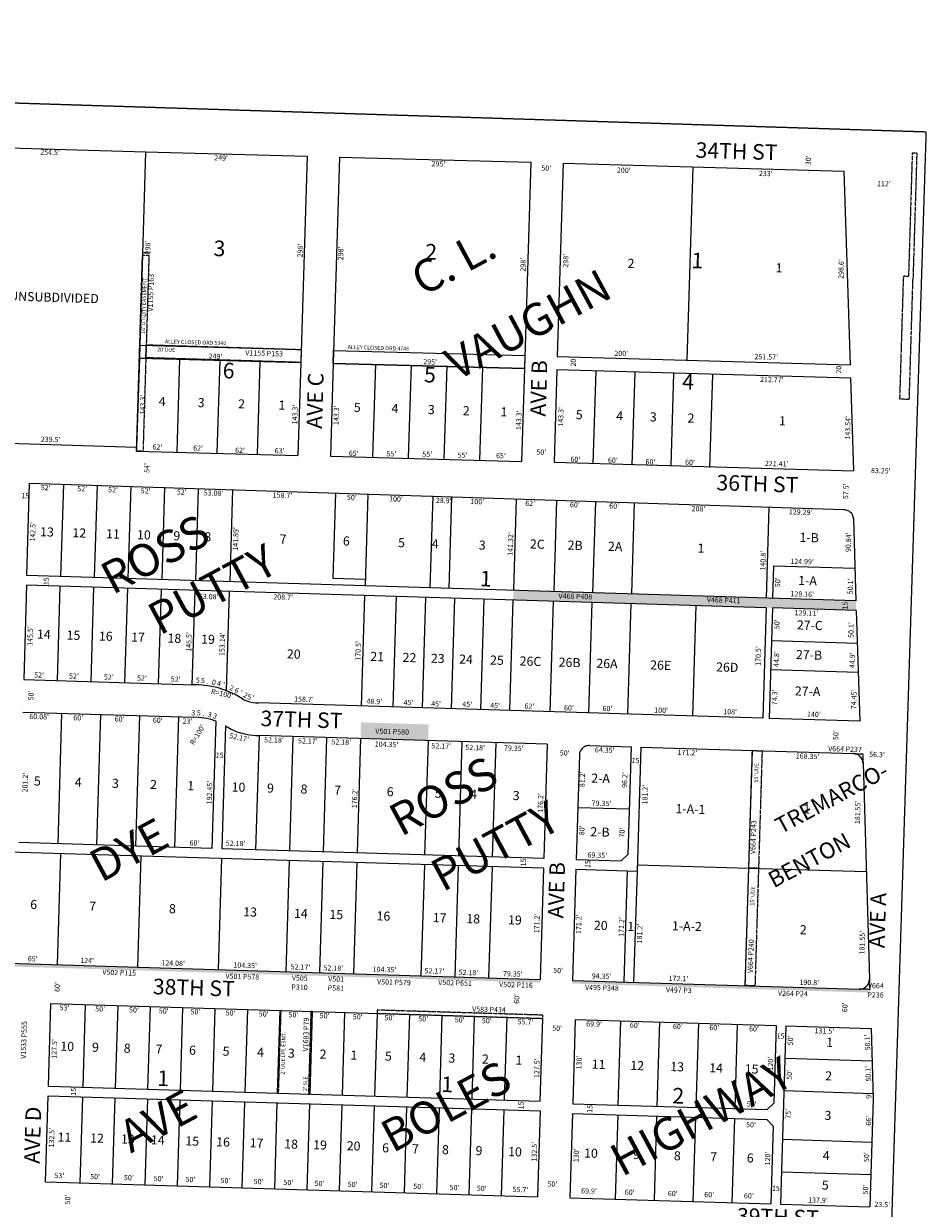
# Model space of a CAD drawing. Extents: x 941783 to 1904893, y 7262555 to 14535487.
# Drawn here: x 951165 to 952557, y 7266204 to 7268029 of the extents above; entities that cross this region are included whole.
import ezdxf
from ezdxf.enums import TextEntityAlignment as Align

# ---------------------------------------------------------------- set-up
doc = ezdxf.new("R2010")
doc.units = 0
doc.linetypes.add('DASHDOT', pattern=[1, 0.5, -0.25, 0, -0.25])
doc.linetypes.add('HIDDEN', pattern=[0.375, 0.25, -0.125])
for name, color, linetype in [('-1', 7, 'CONTINUOUS'), ('-10', 7, 'CONTINUOUS'), ('-11', 7, 'CONTINUOUS'), ('-13', 7, 'CONTINUOUS'), ('-15', 7, 'CONTINUOUS'), ('-19', 7, 'CONTINUOUS'), ('-21', 7, 'CONTINUOUS'), ('-22', 7, 'CONTINUOUS'), ('-25', 7, 'CONTINUOUS'), ('-6', 7, 'CONTINUOUS'), ('-7', 7, 'CONTINUOUS')]:
    doc.layers.add(name, color=color, linetype=linetype)
doc.styles.add('ROMANC', font='ROMANC', dxfattribs={"height": 0.2})
doc.styles.add('ROMANS', font='ROMANS', dxfattribs={"height": 0.2})
doc.styles.add('txt', font='TXT', dxfattribs={"height": 0.2})

msp = doc.modelspace()

# ---------------------------------------------------------------- linework, layer by layer
at = {"layer": '-1', "color": 253, "linetype": 'HIDDEN'}
msp.add_lwpolyline([(947111.925, 7262738.587), (952389.39, 7262571.566), (952556.823, 7267862.053), (947279.358, 7268029.074)], close=True, dxfattribs=at)
at = {"layer": '-21', "color": 7, "linetype": 'DASHDOT'}
for p, q in [((951358.415, 7267675.578), (951348.42, 7267675.882)), ((951558.189, 7266381.803), (951562.064, 7266509.244))]:
    msp.add_line(p, q, dxfattribs=at)
for points in [[(952535.134, 7267829.494), (952529.36, 7267639.581), (952521.864, 7267639.809), (952521.212, 7267634.832), (952515.621, 7267450.917), (952530.613, 7267450.461), (952536.206, 7267634.376), (952536.856, 7267639.354), (952542.631, 7267829.266)], [(951339.133, 7267370.41), (951348.319, 7267672.571), (951358.314, 7267672.267), (951349.128, 7267370.107)], [(951593.008, 7267526.983), (951592.4, 7267506.992), (951353.511, 7267514.255), (951354.118, 7267534.246)], [(952288.646, 7266908.959), (952303.64, 7266908.503), (952298.133, 7266727.387), (952283.14, 7266727.842)], [(952283.14, 7266727.842), (952298.133, 7266727.387), (952292.626, 7266546.271), (952277.634, 7266546.726)], [(951610.018, 7266506.996), (951608.019, 7266507.057), (951604.144, 7266379.615), (951606.143, 7266379.555)], [(951965.706, 7266501.184), (951710.123, 7266508.955), (951709.972, 7266503.957), (951965.553, 7266496.187), (951965.706, 7266501.184)]]:
    msp.add_lwpolyline(points, close=True, dxfattribs=at)
for points in [[(952459.277557, 7266889.682915, 0.396339), (952444.707293, 7266904.177377), (952444.707, 7266904.178), (952458.812, 7266903.785), (952459.277, 7266889.683)], [(952453.70211, 7266541.331462, 0.432112), (952469.109911, 7266556.820395), (952469.11, 7266556.821), (952469.636, 7266540.889), (952453.702, 7266541.331)]]:
    msp.add_lwpolyline(points, format="xyb", dxfattribs=at)
for points in [[(951920.379, 7267155.879), (952102.295, 7267150.349), (951919.924, 7267140.886), (952101.84, 7267135.355)], [(952102.295, 7267150.349), (952448.296, 7267139.829), (952101.84, 7267135.355), (952448.771, 7267124.808)], [(951684.426, 7266927.328), (951685.186, 7266952.317), (951788.728, 7266924.158), (951789.488, 7266949.146)], [(951464.658, 7266566.441), (951151.722, 7266575.954), (951464.809, 7266571.438), (951151.874, 7266580.952)], [(951464.658, 7266566.441), (951464.809, 7266571.438), (951568.96, 7266563.269), (951569.111, 7266568.268)], [(951568.96, 7266563.269), (951621.105, 7266561.684), (951569.111, 7266568.268), (951621.257, 7266566.682)], [(951621.105, 7266561.684), (951621.257, 7266566.682), (951673.261, 7266560.098), (951673.412, 7266565.096)], [(951673.412, 7266565.096), (951777.714, 7266561.925), (951673.261, 7266560.098), (951777.563, 7266556.927)], [(951881.865, 7266553.757), (951777.563, 7266556.927), (951882.017, 7266558.754), (951777.714, 7266561.925)], [(951961.178, 7266551.346), (951881.865, 7266553.757), (951961.33, 7266556.343), (951882.017, 7266558.754)], [(952011.155, 7266549.826), (952011.307, 7266554.823), (952090.468, 7266547.414), (952090.621, 7266552.412)], [(952090.621, 7266552.412), (952277.634, 7266546.726), (952090.468, 7266547.414), (952277.482, 7266541.729)], [(952277.634, 7266546.726), (952469.636, 7266540.889), (952277.482, 7266541.729), (952469.785, 7266535.882)]]:
    msp.add_solid(points, dxfattribs=at)
at = {"layer": '-25', "color": 212, "linetype": 'CONTINUOUS'}
for points in [[(951344.095, 7267533.637), (951593.008, 7267526.983), (951592.4, 7267506.992), (951343.488, 7267513.647), (951344.095, 7267533.637)], [(951642.99, 7267525.646), (951937.887, 7267517.763), (951937.279, 7267497.773), (951642.383, 7267505.656), (951642.99, 7267525.646)]]:
    msp.add_lwpolyline(points, close=True, dxfattribs=at)
at = {"layer": '-6', "color": 7, "linetype": 'CONTINUOUS'}
for p, q in [((951099.216, 7267839.234), (951353.151, 7267831.501)), ((951353.151, 7267831.501), (951602.064, 7267824.848)), ((951602.064, 7267824.848), (951592.4, 7267506.992)), ((951652.046, 7267823.511), (951642.383, 7267505.656)), ((951652.046, 7267823.511), (951946.943, 7267815.628)), ((951946.943, 7267815.628), (951937.279, 7267497.773)), ((951996.925, 7267814.291), (951987.87, 7267516.427)), ((951996.925, 7267814.291), (952429.75, 7267801.906)), ((952429.75, 7267801.906), (952439.258, 7267503.545)), ((951344.095, 7267533.637), (951343.488, 7267513.647)), ((951987.87, 7267516.427), (952439.258, 7267503.545)), ((951343.488, 7267513.647), (951592.4, 7267506.992)), ((951592.4, 7267506.992), (951588.046, 7267363.756)), ((951642.383, 7267505.656), (951638.028, 7267362.421)), ((951642.383, 7267505.656), (951937.279, 7267497.773)), ((951937.279, 7267497.773), (951932.924, 7267354.538)), ((951987.26, 7267496.357), (951982.905, 7267353.122)), ((951987.26, 7267496.357), (952439.899, 7267483.504)), ((952439.899, 7267483.504), (952444.471, 7267340.031)), ((951100.379, 7267383.795), (951339.318, 7267376.53)), ((951339.318, 7267376.53), (951339.133, 7267370.41)), ((951339.133, 7267370.41), (951588.046, 7267363.756)), ((951638.028, 7267362.421), (951932.924, 7267354.538)), ((951982.905, 7267353.122), (952444.471, 7267340.031)), ((951170.047, 7267178.692), (951174.377, 7267321.119)), ((951174.377, 7267321.119), (952429.805, 7267280.481)), ((952444.311, 7267265.962), (952448.296, 7267139.829)), ((952448.296, 7267139.829), (951170.047, 7267178.692)), ((951169.591, 7267163.698), (951165.169, 7267018.265)), ((952309.744, 7267129.035), (951169.591, 7267163.698)), ((952309.744, 7267129.035), (952304.563, 7266958.613)), ((952319.74, 7267128.73), (952314.559, 7266958.31)), ((952448.771, 7267124.808), (952319.74, 7267128.73)), ((952448.771, 7267124.808), (952454.165, 7266954.065)), ((951165.169, 7267018.265), (951426.95, 7267010.306)), ((952304.563, 7266958.613), (951527.112, 7266982.25)), ((951163.646, 7266968.173), (951426.605, 7266960.179)), ((951461.442, 7266954.29), (951455.474, 7266758.008)), ((952454.165, 7266954.065), (952314.559, 7266958.31)), ((951476.222, 7266946.824), (951470.468, 7266757.552)), ((951972.343, 7266918.576), (951527.968, 7266932.086)), ((951972.343, 7266918.576), (951966.988, 7266742.457)), ((952037.312, 7266916.601), (952101.633, 7266914.645)), ((952101.633, 7266914.645), (952096.583, 7266748.521)), ((952116.626, 7266914.189), (952110.816, 7266723.077)), ((952116.626, 7266914.189), (952444.695, 7266904.215)), ((952021.863, 7266902.063), (952016.965, 7266740.937)), ((952459.233, 7266889.67), (952469.16, 7266556.814)), ((951966.533, 7266727.463), (950968.463, 7266757.807)), ((951455.474, 7266758.008), (951157.533, 7266767.067)), ((951966.988, 7266742.457), (951470.468, 7266757.552)), ((952016.965, 7266740.937), (952086.284, 7266738.83)), ((952086.284, 7266738.83), (952096.583, 7266748.521)), ((951966.533, 7266727.463), (951961.33, 7266556.343)), ((952016.51, 7266725.945), (952011.307, 7266554.823)), ((952016.51, 7266725.945), (952110.816, 7266723.077)), ((950963.261, 7266586.687), (951961.33, 7266556.343)), ((952011.307, 7266554.823), (952453.713, 7266541.373)), ((951203.33, 7266391.801), (951207.204, 7266519.242)), ((951207.204, 7266519.242), (951965.553, 7266496.187)), ((951961.679, 7266368.746), (951965.553, 7266496.187)), ((952015.53, 7266494.667), (952011.58, 7266364.727)), ((952015.53, 7266494.667), (952325.287, 7266485.25)), ((952325.287, 7266485.25), (952321.641, 7266365.305)), ((952340.281, 7266484.794), (952331.924, 7266209.921)), ((952340.281, 7266484.794), (952471.72, 7266480.798)), ((952471.72, 7266480.798), (952474.805, 7266371.654)), ((951203.33, 7266391.801), (951961.679, 7266368.746)), ((951198.847, 7266244.37), (951202.873, 7266376.808)), ((951202.873, 7266376.808), (951961.224, 7266353.752)), ((952474.805, 7266371.654), (952469.76, 7266205.73)), ((951961.224, 7266353.752), (951957.196, 7266221.313)), ((952011.125, 7266349.735), (952007.173, 7266219.795)), ((952011.125, 7266349.735), (952310.886, 7266340.621)), ((952011.58, 7266364.727), (952311.342, 7266355.614)), ((952311.342, 7266355.614), (952321.641, 7266365.305)), ((952310.886, 7266340.621), (952320.577, 7266330.322)), ((952320.577, 7266330.322), (952316.93, 7266210.377)), ((951198.847, 7266244.37), (951957.196, 7266221.313)), ((952007.173, 7266219.795), (952316.93, 7266210.377)), ((952331.924, 7266209.921), (952469.76, 7266205.73))]:
    msp.add_line(p, q, dxfattribs=at)
for points in [[(952429.805, 7267280.481), (952431.368, 7267280.347), (952432.911, 7267280.052), (952434.413, 7267279.597), (952435.86, 7267278.987), (952437.236, 7267278.23), (952438.524, 7267277.332), (952439.711, 7267276.305), (952440.785, 7267275.16), (952441.733, 7267273.908), (952442.545, 7267272.564), (952443.212, 7267271.143), (952443.727, 7267269.66), (952444.084, 7267268.13), (952444.28, 7267266.572), (952444.311, 7267265.962)], [(951502.636, 7266988.698), (951490.172, 7266995.801), (951477.036, 7267001.561), (951463.368, 7267005.916), (951449.319, 7267008.82), (951435.045, 7267010.239), (951423.585, 7267010.296)], [(951501.122, 7266989.656), (951505.168, 7266987.278), (951509.439, 7266985.335), (951513.89, 7266983.851), (951518.472, 7266982.84), (951523.135, 7266982.313), (951527.112, 7266982.25)], [(951461.442, 7266954.29), (951452.792, 7266957.151), (951443.889, 7266959.093), (951434.833, 7266960.094), (951426.605, 7266960.179)], [(951476.222, 7266946.824), (951484.872, 7266941.955), (951493.982, 7266938.016), (951503.456, 7266935.051), (951513.186, 7266933.093), (951523.07, 7266932.163), (951527.968, 7266932.086)], [(952037.312, 7266916.601), (952035.743, 7266916.566), (952034.186, 7266916.367), (952032.657, 7266916.008), (952031.175, 7266915.489), (952029.755, 7266914.819), (952028.413, 7266914.005), (952027.163, 7266913.054), (952026.02, 7266911.979), (952024.996, 7266910.789), (952024.101, 7266909.498), (952023.346, 7266908.122), (952022.739, 7266906.673), (952022.287, 7266905.171), (952021.993, 7266903.628), (952021.863, 7266902.063)]]:
    msp.add_lwpolyline(points, dxfattribs=at)
for centre, start, end in [((952444.239628, 7266889.221681), 1.708456, 88.2586), ((952454.167722, 7266556.366257), 268.2586, 1.708428)]:
    msp.add_arc(centre, 15, start, end, dxfattribs=at)
at = {"layer": '-7', "color": 7, "linetype": 'CONTINUOUS'}
for p, q in [((951353.151, 7267831.501), (951344.095, 7267533.637)), ((952196.833, 7267808.214), (952187.8, 7267511.081)), ((951343.488, 7267513.647), (951339.318, 7267376.53)), ((951405.466, 7267511.989), (951401.132, 7267369.439)), ((951467.444, 7267510.333), (951463.104, 7267367.554)), ((951529.422, 7267508.676), (951525.075, 7267365.671)), ((951707.378, 7267504.523), (951703.031, 7267361.527)), ((951762.353, 7267502.853), (951758.006, 7267359.855)), ((951817.328, 7267501.181), (951812.98, 7267358.185)), ((951872.302, 7267499.51), (951867.955, 7267356.513)), ((952047.221, 7267494.001), (952042.866, 7267350.767)), ((952107.193, 7267492.178), (952102.838, 7267348.943)), ((952167.165, 7267490.356), (952162.811, 7267347.12)), ((952227.138, 7267488.532), (952222.783, 7267345.297)), ((951226.353, 7267319.552), (951222.023, 7267177.111)), ((951278.329, 7267317.972), (951273.999, 7267175.531)), ((951330.305, 7267316.392), (951325.975, 7267173.951)), ((951382.281, 7267314.812), (951377.951, 7267172.37)), ((951434.242, 7267312.72), (951429.927, 7267170.79)), ((951487.294, 7267311.003), (951482.982, 7267169.177)), ((951645.912, 7267305.869), (951641.912, 7267174.35)), ((951695.889, 7267304.35), (951691.586, 7267162.836)), ((951795.842, 7267301.31), (951791.54, 7267159.796)), ((951824.729, 7267300.432), (951820.427, 7267158.918)), ((951924.666, 7267296.846), (951920.379, 7267155.879)), ((951986.634, 7267294.84), (951982.351, 7267153.995)), ((952046.602, 7267292.898), (952042.323, 7267152.172)), ((952106.571, 7267290.957), (952102.295, 7267150.349)), ((952310.2, 7267144.027), (952314.462, 7267284.215)), ((952320.195, 7267143.724), (952321.715, 7267193.701)), ((952321.715, 7267193.701), (952446.714, 7267189.9)), ((951641.912, 7267174.35), (951691.889, 7267172.83)), ((951217.145, 7267016.685), (951221.567, 7267162.118)), ((951269.121, 7267015.105), (951273.543, 7267160.537)), ((951321.097, 7267013.524), (951325.519, 7267158.957)), ((951373.073, 7267011.944), (951377.495, 7267157.378)), ((951425.049, 7267010.365), (951429.471, 7267155.797)), ((951477.877, 7267001.24), (951482.526, 7267154.184)), ((951685.948, 7266977.42), (951691.13, 7267147.842)), ((951734.826, 7266975.935), (951740.007, 7267146.356)), ((951779.805, 7266974.567), (951784.987, 7267144.989)), ((951824.785, 7266973.2), (951829.966, 7267143.621)), ((951869.763, 7266971.832), (951874.945, 7267142.254)), ((951914.743, 7266970.465), (951919.924, 7267140.886)), ((951976.715, 7266968.58), (951981.896, 7267139.002)), ((952036.687, 7266966.758), (952041.868, 7267137.178)), ((952096.659, 7266964.934), (952101.84, 7267135.355)), ((952196.613, 7266961.895), (952201.794, 7267132.316)), ((952318.24, 7267078.638), (952450.459, 7267074.618)), ((952316.96, 7267033.857), (952451.958, 7267029.752)), ((951223.699, 7266966.348), (951217.584, 7266765.24)), ((951283.671, 7266964.525), (951277.556, 7266763.417)), ((951343.643, 7266962.701), (951337.529, 7266761.594)), ((951403.616, 7266960.878), (951397.501, 7266759.77)), ((951527.968, 7266932.086), (951522.614, 7266755.967)), ((951580.124, 7266930.5), (951574.77, 7266754.381)), ((951632.27, 7266928.915), (951626.916, 7266752.796)), ((951684.426, 7266927.328), (951679.071, 7266751.211)), ((951788.728, 7266924.158), (951783.373, 7266748.039)), ((951840.874, 7266922.572), (951835.519, 7266746.453)), ((951893.03, 7266920.987), (951887.675, 7266744.868)), ((952283.14, 7266727.842), (952288.646, 7266908.959)), ((952098.709, 7266818.489), (952019.396, 7266820.9)), ((951222.046, 7266750.098), (951216.844, 7266578.977)), ((951345.989, 7266746.33), (951340.787, 7266575.209)), ((951470.011, 7266742.559), (951464.809, 7266571.438)), ((951574.313, 7266739.388), (951569.111, 7266568.268)), ((951626.46, 7266737.803), (951621.257, 7266566.682)), ((951678.616, 7266736.217), (951673.412, 7266565.096)), ((951782.918, 7266733.046), (951777.714, 7266561.925)), ((951835.064, 7266731.461), (951829.861, 7266560.34)), ((952111.12, 7266733.072), (952283.14, 7266727.842)), ((951887.219, 7266729.875), (951882.017, 7266558.754)), ((952095.823, 7266723.533), (952090.621, 7266552.412)), ((952110.816, 7266723.077), (952105.613, 7266551.956)), ((952277.634, 7266546.726), (952283.14, 7266727.842)), ((952283.14, 7266727.842), (952464.223, 7266722.338)), ((951260.179, 7266517.632), (951256.305, 7266390.19)), ((951310.156, 7266516.112), (951306.282, 7266388.671)), ((951360.133, 7266514.593), (951356.259, 7266387.152)), ((951410.11, 7266513.074), (951406.236, 7266385.633)), ((951460.087, 7266511.554), (951456.213, 7266384.113)), ((951510.064, 7266510.035), (951506.189, 7266382.593)), ((951560.041, 7266508.515), (951556.166, 7266381.074)), ((951610.018, 7266506.996), (951606.143, 7266379.555)), ((951659.995, 7266505.477), (951656.12, 7266378.036)), ((951709.972, 7266503.957), (951706.097, 7266376.516)), ((951759.949, 7266502.437), (951756.074, 7266374.996)), ((951809.925, 7266500.918), (951806.051, 7266373.477)), ((951859.902, 7266499.398), (951856.028, 7266371.958)), ((951909.879, 7266497.88), (951906.005, 7266370.438)), ((952085.398, 7266492.543), (952081.448, 7266362.603)), ((952145.37, 7266490.72), (952141.42, 7266360.78)), ((952205.343, 7266488.896), (952201.392, 7266358.956)), ((952265.315, 7266487.073), (952261.365, 7266357.133)), ((952338.761, 7266434.817), (952473.135, 7266430.732)), ((952337.241, 7266384.84), (952474.551, 7266380.665)), ((951255.849, 7266375.198), (951251.823, 7266242.759)), ((951305.826, 7266373.678), (951301.8, 7266241.24)), ((951355.803, 7266372.159), (951351.777, 7266239.72)), ((951405.78, 7266370.639), (951401.754, 7266238.2)), ((951455.757, 7266369.119), (951451.731, 7266236.681)), ((951505.734, 7266367.601), (951501.708, 7266235.162)), ((951555.711, 7266366.081), (951551.684, 7266233.643)), ((951605.688, 7266364.562), (951601.661, 7266232.123)), ((951655.665, 7266363.042), (951651.638, 7266230.603)), ((951705.642, 7266361.522), (951701.615, 7266229.084)), ((951755.619, 7266360.004), (951751.592, 7266227.565)), ((951805.596, 7266358.484), (951801.568, 7266226.045)), ((951855.573, 7266356.965), (951851.545, 7266224.526)), ((951905.55, 7266355.445), (951901.522, 7266223.006)), ((952080.992, 7266347.611), (952077.041, 7266217.67)), ((952140.965, 7266345.787), (952137.013, 7266215.847)), ((952200.937, 7266343.964), (952196.986, 7266214.024)), ((952260.909, 7266342.14), (952256.958, 7266212.2)), ((952334.963, 7266309.875), (952472.799, 7266305.684)), ((952333.443, 7266259.898), (952471.279, 7266255.707))]:
    msp.add_line(p, q, dxfattribs=at)

# ---------------------------------------------------------------- texts
at = {"layer": '-10', "color": 134, "linetype": 'CONTINUOUS'}
for s, height, style, p in [('3', 24, 'ROMANC', (951466.973952, 7267679.675378)), ('2', 24, 'ROMANC', (951793.281952, 7267674.511378)), ('1', 24, 'ROMANC', (952203.715306, 7267660.978416)), ('6', 24, 'ROMANC', (951481.057952, 7267491.353378)), ('5', 24, 'ROMANC', (951791.483952, 7267485.087378)), ('4', 24, 'ROMANC', (952189.444429, 7267474.130917)), ('1', 24, 'ROMANC', (951877.605306, 7267170.717416)), ('1', 13.999, 'txt', (952101.071702, 7266636.159791)), ('1', 24, 'ROMANC', (951380.185306, 7266400.792416)), ('1', 24, 'ROMANC', (951818.096306, 7266391.447416)), ('2', 24, 'ROMANC', (952174.383952, 7266373.852378))]:
    msp.add_text(s, height=height, rotation=358.2586, dxfattribs=dict(at, style=style)).set_placement(p, align=Align.MIDDLE)
at = {"layer": '-10', "color": 134, "linetype": 'CONTINUOUS', "style": 'ROMANS'}
for s, p in [('2', (952096.017, 7267652.941)), ('1', (952324.214, 7267646.003)), ('UNSUBDIVIDED', (951142.691, 7267602.488)), ('4', (951373.177, 7267440.089)), ('3', (951433.338, 7267438.259)), ('2', (951495.573, 7267436.367)), ('1', (951557.809, 7267434.475)), ('5', (951673.982, 7267430.943)), ('4', (951732.068, 7267429.177)), ('3', (951788.08, 7267427.474)), ('2', (951842.017, 7267425.834)), ('1', (951900.104, 7267424.068)), ('5', (952016.256, 7267419.706)), ('4', (952078.492, 7267417.813)), ('3', (952130.355, 7267416.237)), ('2', (952188.441, 7267414.471)), ('1', (952329.507, 7267410.182)), ('13', (951190.271, 7267239.242)), ('12', (951240.059, 7267237.728)), ('11', (951291.922, 7267236.151)), ('10', (951339.636, 7267234.701)), (' 9', (951391.499, 7267233.124)), (' 8', (951439.213, 7267231.674)), ('1-B', (952361.117, 7267230.661)), (' 7', (951555.385, 7267228.141)), (' 6', (951652.887, 7267225.176)), (' 5', (951737.943, 7267222.591)), (' 4', (951789.805, 7267221.014)), (' 3', (951862.413, 7267218.807)), ('2C', (951945.52, 7267220.436)), ('2B', (952003.606, 7267218.67)), ('2A', (952065.842, 7267216.778)), ('1', (952203.896, 7267214.065)), ('1-A', (952359.097, 7267164.222)), ('27-C', (952357.014, 7267095.707)), ('14', (951185.474, 7267081.45)), ('15', (951231.112, 7267080.061)), ('16', (951280.901, 7267078.548)), ('17', (951330.69, 7267077.034)), ('18', (951386.701, 7267075.332)), ('19', (951438.565, 7267073.755)), ('20', (951570.766, 7267051.032)), ('21', (951699.385, 7267047.121)), ('22', (951749.173, 7267045.608)), ('27-B', (952355.626, 7267050.03)), ('23', (951792.738, 7267044.283)), ('24', (951836.303, 7267042.959)), ('25', (951884.017, 7267041.508)), ('26C', (951929.656, 7267040.121)), ('26B', (951989.817, 7267038.292)), ('26A', (952047.903, 7267036.526)), ('26E', (952130.883, 7267034.003)), ('26D', (952232.534, 7267030.913)), ('27-A', (952353.921, 7266993.972)), (' 5', (951176.587, 7266855.301)), (' 4', (951239.499, 7266853.389)), (' 3', (951296.82, 7266851.646)), (' 2', (951355.538, 7266849.86)), (' 1', (951412.858, 7266848.117)), ('10', (951485.557, 7266845.908)), ('2-A', (952040.027, 7266859.551)), (' 9', (951535.887, 7266844.378)), (' 8', (951587.615, 7266842.805)), (' 7', (951639.343, 7266841.232)), (' 6', (951720.43, 7266838.767)), (' 5', (951794.527, 7266836.514)), (' 4', (951849.051, 7266834.856)), (' 3', (951914.759, 7266832.859)), ('1-A-1', (952169.908, 7266812.513)), ('1', (952367.203, 7266812.117)), ('2-B', (952038.59, 7266776.966)), (' 6', (951170.802, 7266665.01)), (' 7', (951261.676, 7266662.247)), (' 8', (951384.705, 7266658.506)), ('13', (951503.498, 7266653.516)), ('14', (951581.789, 7266651.137)), ('15', (951636.314, 7266649.478)), ('16', (951709.012, 7266647.269)), ('17', (951795.693, 7266644.633)), ('18', (951847.42, 7266643.06)), ('19', (951911.731, 7266641.105)), ('20', (952044.101, 7266632.873)), ('1-A-2', (952164.421, 7266632.017)), ('2', (952361.545, 7266626.023)), ('10', (951221.426, 7266446.394)), (' 9', (951266.068, 7266445.036)), (' 8', (951314.999, 7266443.548)), ('1', (952402.251, 7266452.524)), (' 7', (951363.932, 7266442.061)), (' 6', (951415.66, 7266440.489)), (' 5', (951467.387, 7266438.916)), (' 4', (951520.513, 7266437.3)), (' 3', (951568.048, 7266435.855)), (' 2', (951616.98, 7266434.368)), (' 1', (951664.513, 7266432.922)), (' 5', (951717.639, 7266431.307)), (' 4', (951770.765, 7266429.693)), (' 3', (951815.503, 7266428.332)), (' 2', (951867.231, 7266426.76)), (' 1', (951918.959, 7266425.187)), ('11', (952040.709, 7266418.7)), ('12', (952100.307, 7266416.889)), ('13', (952161.822, 7266415.018)), ('14', (952221.938, 7266413.19)), ('15', (952276.691, 7266411.526)), ('2', (952400.677, 7266400.754)), ('3', (952399.664, 7266339.88)), ('11', (951217.174, 7266306.497)), ('12', (951267.408, 7266304.969)), ('13', (951314.942, 7266303.524)), ('14', (951361.077, 7266302.122)), ('15', (951414.204, 7266300.506)), ('16', (951461.736, 7266299.061)), ('17', (951513.464, 7266297.488)), ('18', (951566.591, 7266295.873)), ('19', (951611.329, 7266294.513)), ('20', (951663.057, 7266292.94)), (' 6', (951713.342, 7266289.988)), (' 7', (951759.478, 7266288.585)), (' 8', (951805.613, 7266287.183)), (' 9', (951857.341, 7266285.61)), ('10', (951911.867, 7266283.952)), ('10', (952029.031, 7266281.807)), ('9', (952104.527, 7266279.512)), ('8', (952167.44, 7266277.599)), ('7', (952223.362, 7266275.899)), ('6', (952279.838, 7266274.182)), ('4', (952396.943, 7266277.947)), ('5', (952395.56, 7266232.454))]:
    msp.add_text(s, height=13.999, rotation=358.2586, dxfattribs=at).set_placement(p)
at = {"layer": '-11', "color": 7, "linetype": 'CONTINUOUS', "style": 'ROMANS'}
for s, rotation, p in [("254.5'", 358.425342, (951190.585, 7267827.296)), ("249'", 358.468683, (951458.854, 7267818.462)), ("295'", 358.468747, (951793.851, 7267809.379)), ("50'", 358.2586, (951963.232, 7267802.662)), ("30'", 88.2586, (952378.639, 7267810.767)), ("200'", 358.468728, (952079.685, 7267799.532)), ("233'", 358.468728, (952298.645, 7267794.383)), ("112'", 358.2586, (952480.738, 7267778.726)), ("298'", 88.2586, (951360.116, 7267673.477)), ("298'", 88.2586, (951595.027, 7267668.772)), ("298'", 88.2586, (951657.695, 7267664.431)), ("298'", 88.2586, (951938.868, 7267646.904)), ("298'", 88.2586, (952004.545, 7267652.987)), ("298.6'", 88.2586, (952429.088, 7267635.682)), ("249'", 358.468683, (951450.13, 7267512.734)), ("200'", 358.468728, (952075.741, 7267517.228)), ("251.57'", 358.468714, (952291.806, 7267512.094)), ("295'", 358.468747, (951781.109, 7267504.194)), ('20', 88.2586, (952016.465, 7267500.588)), ('20', 88.2586, (952425.357, 7267489.766)), ("212.77'", 358.468642, (952300.433, 7267477.019)), ("143.3'", 88.2586, (951352.287, 7267426.693)), ("143.3'", 88.2586, (951586.878, 7267411.479)), ("143.3'", 88.2586, (951650.544, 7267410.443)), ("143.3'", 88.2586, (951932.017, 7267402.783)), ("143.3'", 88.2586, (951996.768, 7267407.918)), ("143.54'", 88.2586, (952439.159, 7267388.082)), ("239.5'", 358.2586, (951191.462, 7267384.817)), ("62'", 358.468683, (951363.614, 7267372.864)), ("62'", 358.468683, (951426.362, 7267371.186)), ("62'", 358.468683, (951491.068, 7267367.877)), ("63'", 358.468683, (951551.998, 7267367.064)), ("65'", 358.468747, (951666.332, 7267363.184)), ("55'", 358.468747, (951724.349, 7267362.442)), ("50'", 358.2586, (951955.49, 7267365.062)), ("55'", 358.468747, (951779.683, 7267361.773)), ("55'", 358.468747, (951833.794, 7267360.286)), ("65'", 358.468747, (951893.401, 7267359.497)), ("60'", 358.468642, (952008.072, 7267354.038)), ("60'", 358.468642, (952065.916, 7267352.494)), ("60'", 358.468642, (952123.758, 7267350.161)), ("60'", 358.468642, (952184.827, 7267349.318)), ("221.41'", 358.468675, (952307.812, 7267347.505)), ("54'", 88.2586, (951358.87, 7267336.772)), ("83.25'", 358.2586, (952471.424, 7267336.625)), ("52'", 358.145978, (951191.503, 7267310.339)), ("52'", 358.145978, (951247.674, 7267308.531)), ("57.5'", 88.2586, (952436.32, 7267296.345)), ('15', 358.2586, (951161.47, 7267297.887)), ("52'", 358.145978, (951295.241, 7267306.98)), ("52'", 358.145978, (951345.604, 7267305.362)), ("52'", 358.145978, (951401.202, 7267303.561)), ("53.08'", 358.145978, (951442.697, 7267302.219)), ("158.7'", 358.145978, (951548.931, 7267298.78)), ("50'", 358.145978, (951663.454, 7267295.073)), ("100'", 358.145978, (951728.441, 7267292.97)), ("28.9'", 358.145978, (951800.641, 7267290.632)), ("100'", 358.145978, (951853.752, 7267288.912)), ("62'", 358.145978, (951938.402, 7267286.173)), ("60'", 358.145978, (952007.288, 7267283.943)), ("60'", 358.145978, (952067.868, 7267281.982)), ("208'", 358.145978, (952194.842, 7267277.871)), ("129.29'", 358.145978, (952344.791, 7267273.019)), ("142.5'", 88.2586, (951182.751, 7267230.827)), ("141.89'", 88.2586, (951495.371, 7267216.775)), ("141.32'", 88.2586, (951919.125, 7267208.911)), ("90.84'", 88.2586, (952440.196, 7267214.697)), ("140.8'", 88.2586, (952308.684, 7267186.261)), ("124.99'", 358.2586, (952346.978, 7267196.724)), ('15', 88.2586, (951203.672, 7267163.61)), ("50'", 88.2586, (952331.376, 7267160.655)), ("50.1'", 88.2586, (952443.205, 7267149.76)), ("128.16'", 358.2586, (952347.252, 7267146.692)), ("53.08'", 358.2586, (951435.181, 7267142.715)), ("208.7'", 358.2586, (951549.993, 7267141.918)), ('15', 88.2586, (952435.385, 7267126.163)), ("129.11'", 358.2586, (952353.542, 7267117.488)), ("145.5'", 88.2586, (951178.558, 7267070.19)), ("50'", 88.2586, (952330.237, 7267095.843)), ("50.1'", 88.2586, (952444.479, 7267082.381)), ("145.5'", 88.2586, (951423.343, 7267061.086)), ("153.14'", 88.2586, (951474.648, 7267054.538)), ("170.5'", 88.2586, (951684.266, 7267047.304)), ("170.5'", 88.2586, (952301.106, 7267039.366)), ("44.8'", 88.2586, (952329.299, 7267037.677)), ("44.9'", 88.2586, (952446.373, 7267035.781)), ("52'", 358.2586, (951181.193, 7267021.57)), ("52'", 358.2586, (951234.972, 7267019.935)), ("52'", 358.2586, (951288.752, 7267018.3)), ("52'", 358.2586, (951339.843, 7267016.747)), ("52'", 358.2586, (951391.829, 7267015.166)), ("50'", 88.2586, (951180.176, 7266986.135)), ("R=100'", 347.398453, (951453.453, 7266996.328)), ("158.7'", 358.2586, (951581.986, 7266984.373)), ("48.9'", 358.2586, (951693.573, 7266980.981)), ("45'", 358.2586, (951750.938, 7266979.236)), ("74.3'", 88.2586, (952326.676, 7266978.731)), ("74.45'", 88.2586, (952448.603, 7266972.529)), ("45'", 358.2586, (951793.296, 7266977.156)), ("45'", 358.2586, (951841.467, 7266976.484)), ("45'", 358.2586, (951884.302, 7266974.388)), ("62'", 358.2586, (951937.058, 7266973.578)), ("60'", 358.2586, (951998.15, 7266970.929)), ("60'", 358.2586, (952057.48, 7266969.917)), ("100'", 358.2586, (952137.253, 7266967.492)), ("108'", 358.2586, (952243.639, 7266965.049)), ("140'", 358.2586, (952372.813, 7266961.123)), ("60.08'", 358.2586, (951173.786, 7266957.65)), ("60'", 358.2586, (951241.597, 7266955.588)), ("60'", 358.2586, (951305.323, 7266953.652)), ("60'", 358.2586, (951364.147, 7266951.863)), ("23'", 358.2586, (951409.9, 7266950.472)), ("52.17'", 346.806578, (951481.732, 7266928.58)), ("50'", 88.2586, (952421.079, 7266924.974)), ("52.18'", 358.2586, (951535.775, 7266921.633)), ("52.17'", 358.2586, (951588.063, 7266920.044)), ("52.18'", 358.2586, (951639.534, 7266918.479)), ("104.35'", 358.2586, (951706.306, 7266915.051)), ("52.17'", 358.2586, (951793.725, 7266912.392)), ("52.18'", 358.2586, (951845.988, 7266909.986)), ("79.35'", 358.2586, (951905.655, 7266908.99)), ("64.35'", 358.2586, (952045.765, 7266906.128)), ('15', 358.2586, (951461.153, 7266898.015)), ("50'", 358.2586, (951991.648, 7266901.355)), ('15', 358.2586, (952102.512, 7266889.801)), ("171.2'", 358.2586, (952173.217, 7266902.254)), ("168.35'", 358.2586, (952355.408, 7266896.714)), ("56.3'", 358.2586, (952468.572, 7266899.125)), ("201.2'", 88.2586, (951170.986, 7266844.376)), ("192.45'", 88.2586, (951455.004, 7266825.921)), ("176.2'", 88.2586, (951678.887, 7266819.932)), ("176.2'", 88.2586, (951965.497, 7266812.891)), ("181.2'", 88.2586, (952126.562, 7266825.875)), ("79.35'", 358.2586, (952040.816, 7266824.041)), ("181.55'", 88.2586, (952454.375, 7266795.449)), ("60'", 358.2586, (951420.818, 7266762.788)), ("52.18'", 358.2586, (951476.655, 7266762.327)), ("69.35'", 358.2586, (952034.3, 7266744.202)), ('15', 88.2586, (951939.297, 7266730.197)), ('15', 88.2586, (952038.536, 7266727.889)), ("171.2'", 88.2586, (951959.854, 7266627.289)), ("171.2'", 88.2586, (952024.422, 7266626.144)), ("171.2'", 88.2586, (952090.266, 7266621.8)), ("181.2'", 88.2586, (952118.416, 7266611.706)), ("181.55'", 88.2586, (952461.357, 7266594.732)), ("65'", 358.2586, (951171.426, 7266584.15)), ("124'", 358.2586, (951252.308, 7266581.69)), ("124.08'", 358.2586, (951377.31, 7266577.89)), ("104.35'", 358.2586, (951488.423, 7266574.512)), ("52.17'", 358.2586, (951576.656, 7266571.761)), ("52.18'", 358.2586, (951627.311, 7266570.22)), ("104.35'", 358.2586, (951703.12, 7266568.152)), ("52.17'", 358.2586, (951783.186, 7266565.719)), ("52.18'", 358.2586, (951835.449, 7266563.311)), ("79.35'", 358.2586, (951904.076, 7266561.225)), ("50'", 358.2586, (951981.456, 7266566.128)), ("60'", 88.2586, (951220.717, 7266536.836)), ("94.35'", 358.2586, (952040.896, 7266557.716)), ("172.1'", 358.2586, (952159.362, 7266554.114)), ("190.8'", 358.2586, (952361.161, 7266547.978)), ("60'", 88.2586, (951929.158, 7266518.572)), ("53'", 358.2586, (951220.328, 7266508.629)), ("50'", 358.2586, (951275.446, 7266506.953)), ("50'", 358.2586, (951327.501, 7266505.37)), ("50'", 358.2586, (951373.431, 7266503.974)), ("60'", 88.2586, (952434.956, 7266505.65)), ("50'", 358.2586, (951422.423, 7266502.484)), ("50'", 358.2586, (951476.519, 7266500.839)), ("50'", 358.2586, (951527.553, 7266499.288)), ("50'", 358.2586, (951573.484, 7266497.892)), ("50'", 358.2586, (951621.455, 7266496.434)), ("50'", 358.2586, (951672.49, 7266494.882)), ("50'", 358.2586, (951721.482, 7266493.392)), ("50'", 358.2586, (951773.537, 7266491.81)), ("50'", 358.2586, (951829.674, 7266490.103)), ("50'", 358.2586, (951871.522, 7266488.831)), ("55.7'", 358.2586, (951926.64, 7266487.156)), ("50'", 358.2586, (951979.954, 7266477.224)), ("69.9'", 358.2586, (952032.334, 7266483.942)), ("60'", 358.2586, (952099.698, 7266481.894)), ("60'", 358.2586, (952166.043, 7266479.876)), ("60'", 358.2586, (952222.18, 7266478.17)), ("60'", 358.2586, (952283.42, 7266476.309)), ("131.5'", 358.2586, (952384.467, 7266473.236)), ("127.5'", 88.2586, (951215.968, 7266433.945)), ('15', 358.2586, (952325.994, 7266465.289)), ("50'", 88.2586, (952351.04, 7266454.594)), ("127.5'", 88.2586, (951959.827, 7266404.172)), ("130'", 88.2586, (952025.035, 7266417.474)), ("120'", 88.2586, (952320.229, 7266415.655)), ("50'", 88.2586, (952349.425, 7266401.477)), ('15', 88.2586, (951245.744, 7266376.844)), ('15', 88.2586, (951935.724, 7266355.868)), ("50'", 358.2586, (952279.896, 7266360.362)), ('15', 88.2586, (952041.813, 7266350.597)), ("75'", 88.2586, (952347.659, 7266341.415)), ("50'", 358.2586, (952278.87, 7266328.481)), ("66'", 88.2586, (952471.703, 7266330.686)), ("132.5'", 88.2586, (951211.807, 7266297.069)), ("132.5'", 88.2586, (951955.914, 7266275.469)), ("130'", 88.2586, (952020.687, 7266274.468)), ("120'", 88.2586, (952315.789, 7266269.587)), ("50'", 88.2586, (952468.449, 7266274.667)), ("53'", 358.2586, (951212.472, 7266250.199)), ("50'", 358.2586, (951267.588, 7266248.523)), ("50'", 358.2586, (951319.643, 7266246.941)), ("50'", 358.2586, (951365.574, 7266245.544)), ("50'", 358.2586, (951414.567, 7266244.055)), ("50'", 358.2586, (951468.663, 7266242.41)), ("50'", 358.2586, (951519.696, 7266240.859)), ("50'", 358.2586, (951565.627, 7266239.462)), ("50'", 358.2586, (951613.598, 7266238.004)), ("50'", 358.2586, (951664.632, 7266236.452)), ("50'", 358.2586, (951713.625, 7266234.963)), ("50'", 358.2586, (951765.68, 7266233.38)), ("50'", 358.2586, (951821.817, 7266231.674)), ("50'", 358.2586, (951863.665, 7266230.401)), ("50'", 358.2586, (951972.657, 7266237.182)), ('15', 358.2586, (952318.852, 7266230.352)), ("50'", 88.2586, (952466.934, 7266224.804)), ("50'", 88.2586, (951236.6, 7266209.33)), ("55.7'", 358.2586, (951918.782, 7266228.726)), ("69.9'", 358.2586, (952024.508, 7266226.534)), ("60'", 358.2586, (952091.873, 7266224.486)), ("60'", 358.2586, (952158.217, 7266222.469)), ("60'", 358.2586, (952214.354, 7266220.761)), ("60'", 358.2586, (952275.595, 7266218.9)), ("137.9'", 358.2586, (952374.495, 7266212.419)), ("23.5'", 358.2586, (952476.617, 7266205.75))]:
    msp.add_text(s, height=8, rotation=rotation, dxfattribs=at).set_placement(p)
for s, rotation, p in [('5', 356.690128, (951433.35209, 7267013.270667)), ('5', 356.690128, (951441.27609, 7267012.811667)), ('.', 352.774531, (951448.342502, 7267011.931726)), ('0', 348.858931, (951457.66504, 7267010.28176)), ('4', 344.943331, (951465.262907, 7267008.434947)), ("'", 341.027733, (951472.106586, 7267006.407628)), ('2', 337.112133, (951484.330239, 7267001.76224)), ('6', 333.196533, (951491.862248, 7266998.218653)), ("'", 329.280936, (951497.995957, 7266994.945065)), ('2', 329.976172, (951505.293952, 7266990.70966)), ('5', 343.669928, (951511.835438, 7266987.656937)), ("'", 350.516806, (951518.182783, 7266986.010377)), ('3', 0.232972, (951426.748981, 7266963.180486)), ('5', 355.89375, (951434.917983, 7266963.024155)), ('3', 346.067272, (951451.085361, 7266960.609254)), ('.', 350.980511, (951442.052654, 7266962.34275)), ('3', 341.154036, (951458.942929, 7266958.314383))]:
    msp.add_text(s, height=8, rotation=rotation, dxfattribs=at).set_placement(p, align=Align.CENTER)
msp.add_text("R=100'", height=8, rotation=58.2586, dxfattribs=at).set_placement((951423.959275, 7266918.928345), align=Align.MIDDLE_LEFT)
at = {"layer": '-11', "color": 7, "linetype": 'CONTINUOUS'}
for s, rotation, style, p in [("81.2'", 88.2586, 'ROMANS', (952027.437571, 7266864.583549)), ("96.2'", 88.2586, 'ROMANS', (952092.809571, 7266863.468549)), ("80'", 88.2586, 'ROMANS', (952026.792463, 7266786.011244)), ("70'", 88.2586, 'ROMANS', (952088.600463, 7266782.387244)), ("50.1'", 93.2586, 'txt', (952467.023074, 7266459.154664)), ("50.1'", 93.2586, 'txt', (952468.072074, 7266410.891664)), ("9'", 93.2586, 'txt', (952469.134789, 7266376.886821))]:
    msp.add_text(s, height=8, rotation=rotation, dxfattribs=dict(at, style=style)).set_placement(p, align=Align.MIDDLE)
at = {"layer": '-13', "color": 14, "linetype": 'CONTINUOUS', "style": 'txt'}
for s, rotation, p in [('V1155 P163', 88.2586, (951362.124684, 7267614.455568)), ('V1155 P153', 358.2586, (951535.868481, 7267520.047573)), ('V468 P408', 358.2586, (952015.642292, 7267145.488113)), ('V468 P411', 358.2586, (952244.398587, 7267139.580323)), ('V501 P580', 358.2586, (951733.256703, 7266937.079981)), ('V664 P237', 358.2586, (952431.51635, 7266910.180973)), ('V664 P243', 88.2586, (952291.164829, 7266775.436277)), ('V664 P240', 88.2586, (952287.199856, 7266591.935292)), ('V502 P115', 358.2586, (951312.437688, 7266565.682008)), ('V501 P578', 358.2586, (951502.284674, 7266559.569036)), ('V505', 358.2586, (951590.811616, 7266557.302626)), ('P310', 358.2586, (951590.386445, 7266543.310174)), ('V501', 358.2586, (951646.88727, 7266555.941687)), ('V501 P579', 358.2586, (951735.998761, 7266550.912809)), ('V502 P651', 358.2586, (951830.286121, 7266549.937691)), ('V502 P116', 358.2586, (951924.156776, 7266546.869752)), ('V664', 358.2586, (952478.986689, 7266545.441428)), ('P581', 358.2586, (951646.46243, 7266541.948201)), ('V495 P348', 358.2586, (952056.606277, 7266542.355141)), ('V497 P3', 358.2586, (952175.17703, 7266538.750108)), ('V264 P24', 358.2586, (952351.125037, 7266533.400982)), ('P236', 358.2586, (952478.560863, 7266531.447884)), ('V583 P434', 358.2586, (951882.51819, 7266508.889397)), ('V1683 P79', 88.2586, (951601.35848, 7266471.330179)), ('V1533 P555', 88.2586, (951166.390609, 7266462.917171))]:
    msp.add_text(s, height=8, rotation=rotation, dxfattribs=at).set_placement(p, align=Align.MIDDLE)
at = {"layer": '-15', "color": 30, "linetype": 'CONTINUOUS', "style": 'ROMANC'}
for s, height, p in [('C. L. ', 50, (951837.60944, 7267660.051635)), ('VAUGHN', 50, (951945.631937, 7267559.875093)), ('ROSS', 50, (951370.507804, 7267205.926466)), ('PUTTY', 50, (951458.731623, 7267151.713633)), ('ROSS', 50, (951815.143804, 7266833.416466)), ('TREMARCO-', 25, (952412.335222, 7266833.173347)), ('PUTTY', 50, (951894.968623, 7266756.347633)), ('DYE', 50, (951330.231836, 7266750.397119)), ('BENTON', 25, (952377.928164, 7266737.303503)), ('HIGHWAY', 50, (952212.498445, 7266339.613274)), ('BOLES', 50, (951819.185638, 7266354.95346)), ('AVE', 50, (951374.768836, 7266332.713119))]:
    msp.add_text(s, height=height, rotation=28.2586, dxfattribs=at).set_placement(p, align=Align.MIDDLE)
at = {"layer": '-19', "color": 1, "linetype": 'CONTINUOUS', "style": 'ROMANC'}
for s, rotation, p in [('34TH ST', 358.2586, (952264.186731, 7267829.486248)), ('AVE B', 88.2586, (951962.349198, 7267467.049077)), ('AVE C', 88.2586, (951617.484737, 7267447.864601)), ('36TH ST', 358.2586, (952296.318255, 7267317.072709)), ('37TH ST', 358.2586, (951593.375255, 7266953.642709)), ('AVE B', 88.2586, (951989.762198, 7266693.637077)), ('AVE A', 88.2586, (952484.809428, 7266647.042815)), ('38TH ST', 358.2586, (951427.388255, 7266540.488709)), ('AVE D', 88.2586, (951182.108198, 7266316.175077)), ('39TH ST', 358.2586, (952327.859255, 7266187.086709))]:
    msp.add_text(s, height=24, rotation=rotation, dxfattribs=at).set_placement(p, align=Align.MIDDLE)
at = {"layer": '-22', "color": 3, "linetype": 'CONTINUOUS', "style": 'txt'}
for s, rotation, p in [("10' UTILITY EASEMENT", 88.2586, (951351.258153, 7267594.166035)), ('ALLEY CLOSED ORD 5340', 358.2586, (951430.187781, 7267537.276908)), ("20'UUE", 358.2586, (951384.813206, 7267525.85366)), ('ALLEY CLOSED ORD 4746', 358.2586, (951712.043759, 7267528.70748)), ("15' UUE", 88.2586, (952295.486114, 7266874.534118)), ("15' UUE", 88.2586, (952289.722114, 7266684.914118)), ("2' UUE LPL ESMT.", 88.2586, (951566.078181, 7266442.712293)), ("2' SLE", 88.2586, (951600.065591, 7266395.605144))]:
    msp.add_text(s, height=6, rotation=rotation, dxfattribs=at).set_placement(p, align=Align.MIDDLE)

doc.saveas('drawing.dxf')
